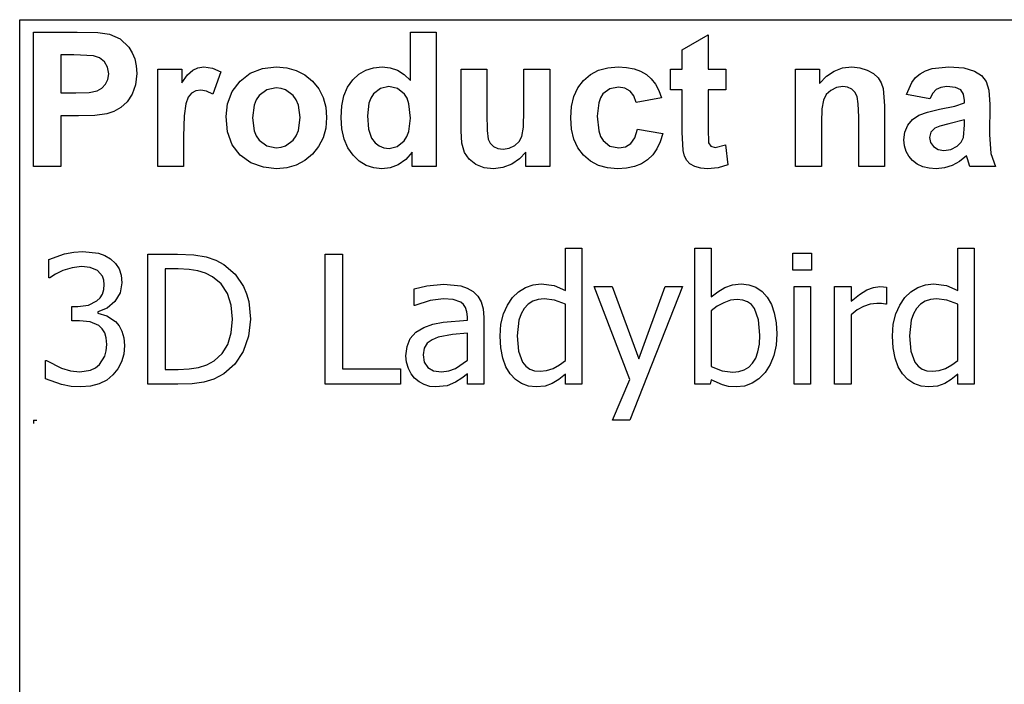
# Model space of a CAD drawing. Extents: x -7875 to 7875, y -6153 to 6153.
# Drawn here: x 4273 to 5784, y -3094 to -2074 of the extents above; entities that cross this region are included whole.
import ezdxf

# ---------------------------------------------------------------- set-up
doc = ezdxf.new("R2010")
doc.units = 0
doc.layers.get('0').update_dxf_attribs({"linetype": 'CONTINUOUS'})

msp = doc.modelspace()

# ---------------------------------------------------------------- linework, layer by layer
for p, q in [((4273.2, -2073.8), (7874, -2073.8)), ((4273.2, -3303.1), (4273.2, -2073.8)), ((4294.6, -2299.2), (4294.6, -2092.7)), ((4294.6, -2092.7), (4361.5, -2092.7)), ((4361.5, -2092.7), (4392.9, -2093.5)), ((4392.9, -2093.5), (4411.1, -2095.8)), ((4411.1, -2095.8), (4427.4, -2103.2)), ((4872.8, -2167.1), (4872.8, -2092.7)), ((4872.8, -2092.7), (4912.4, -2092.7)), ((4912.4, -2092.7), (4912.4, -2299.2)), ((5289.8, -2119.9), (5329.5, -2096.8)), ((5329.5, -2096.8), (5329.5, -2149.6)), ((4427.4, -2103.2), (4440.8, -2116)), ((4336.3, -2127.6), (4336.3, -2186.2)), ((4356.4, -2127.6), (4336.3, -2127.6)), ((4386.4, -2129.1), (4356.4, -2127.6)), ((4395.7, -2132.3), (4386.4, -2129.1)), ((4440.8, -2116), (4446, -2124.4)), ((4446, -2124.4), (4449.8, -2133.9)), ((5289.8, -2149.6), (5289.8, -2119.9)), ((4403.2, -2138.2), (4395.7, -2132.3)), ((4408.2, -2146.5), (4403.2, -2138.2)), ((4449.8, -2133.9), (4452, -2144.5)), ((4452, -2144.5), (4452.8, -2156.2)), ((4409.8, -2156.8), (4408.2, -2146.5)), ((4408.6, -2165.4), (4409.8, -2156.8)), ((4452.8, -2156.2), (4451.1, -2173.7)), ((4485, -2299.2), (4485, -2149.6)), ((4485, -2149.6), (4521.8, -2149.6)), ((4521.8, -2149.6), (4521.8, -2170.9)), ((4521.8, -2170.9), (4530.8, -2158.4)), ((4530.8, -2158.4), (4538.8, -2151)), ((4538.8, -2151), (4546.8, -2147.4)), ((4546.8, -2147.4), (4555.9, -2146.2)), ((4555.9, -2146.2), (4569.2, -2148.1)), ((4569.2, -2148.1), (4581.9, -2153.7)), ((4581.9, -2153.7), (4569.7, -2188.2)), ((4611.3, -2167.9), (4627.1, -2156)), ((4627.1, -2156), (4645.9, -2148.7)), ((4645.9, -2148.7), (4666.9, -2146.2)), ((4666.9, -2146.2), (4683.1, -2147.6)), ((4683.1, -2147.6), (4697.7, -2151.7)), ((4697.7, -2151.7), (4710.9, -2158.6)), ((4710.9, -2158.6), (4722.5, -2168.3)), ((4784.2, -2166), (4793.7, -2157.4)), ((4793.7, -2157.4), (4804.4, -2151.2)), ((4804.4, -2151.2), (4816.3, -2147.5)), ((4816.3, -2147.5), (4829.4, -2146.2)), ((4829.4, -2146.2), (4841.5, -2147.5)), ((4841.5, -2147.5), (4852.8, -2151.4)), ((4852.8, -2151.4), (4863.2, -2158)), ((4863.2, -2158), (4872.8, -2167.1)), ((4950.5, -2244.3), (4950.5, -2149.6)), ((4950.5, -2149.6), (4990.1, -2149.6)), ((4990.1, -2149.6), (4990.1, -2218.3)), ((5047, -2212.7), (5047, -2149.6)), ((5047, -2149.6), (5086.6, -2149.6)), ((5086.6, -2149.6), (5086.6, -2299.2)), ((5138.4, -2166.9), (5149.1, -2157.8)), ((5149.1, -2157.8), (5161.4, -2151.4)), ((5161.4, -2151.4), (5175.5, -2147.5)), ((5175.5, -2147.5), (5191.4, -2146.2)), ((5191.4, -2146.2), (5204.3, -2147)), ((5204.3, -2147), (5215.9, -2149.2)), ((5215.9, -2149.2), (5226.1, -2152.9)), ((5226.1, -2152.9), (5234.8, -2158)), ((5234.8, -2158), (5242.3, -2164.6)), ((5271.7, -2181.2), (5271.7, -2149.6)), ((5271.7, -2149.6), (5289.8, -2149.6)), ((5329.5, -2149.6), (5356.6, -2149.6)), ((5356.6, -2149.6), (5356.6, -2181.2)), ((5463.9, -2299.2), (5463.9, -2149.6)), ((5463.9, -2149.6), (5500.7, -2149.6)), ((5500.7, -2149.6), (5500.7, -2171.6)), ((5500.7, -2171.6), (5511.1, -2160.5)), ((5511.1, -2160.5), (5522.8, -2152.6)), ((5522.8, -2152.6), (5535.7, -2147.8)), ((5535.7, -2147.8), (5550, -2146.2)), ((5550, -2146.2), (5562.5, -2147.4)), ((5562.5, -2147.4), (5573.9, -2151)), ((5573.9, -2151), (5583.4, -2156.3)), ((5583.4, -2156.3), (5590.3, -2163)), ((5648, -2162.6), (5654.9, -2156.7)), ((5654.9, -2156.7), (5663.2, -2152.1)), ((5663.2, -2152.1), (5673.3, -2148.8)), ((5673.3, -2148.8), (5698.8, -2146.2)), ((5698.8, -2146.2), (5721.9, -2147.8)), ((5721.9, -2147.8), (5738.3, -2152.5)), ((5738.3, -2152.5), (5749.3, -2159.6)), ((5749.3, -2159.6), (5756.5, -2168.4)), ((4399.5, -2178.8), (4405.1, -2172.9)), ((4405.1, -2172.9), (4408.6, -2165.4)), ((4451.1, -2173.7), (4445.9, -2188.2)), ((4599.5, -2184.1), (4611.3, -2167.9)), ((4722.5, -2168.3), (4732, -2180)), ((4776.4, -2177.1), (4784.2, -2166)), ((5129.8, -2178.2), (5138.4, -2166.9)), ((5242.3, -2164.6), (5248.7, -2172.8)), ((5248.7, -2172.8), (5253.9, -2182.6)), ((5590.3, -2163), (5595, -2170.8)), ((5595, -2170.8), (5598.1, -2179.6)), ((5634, -2188.8), (5642.3, -2169.9)), ((5642.3, -2169.9), (5648, -2162.6)), ((5756.5, -2168.4), (5760.5, -2182.1)), ((4336.3, -2186.2), (4359.1, -2186.2)), ((4359.1, -2186.2), (4379.7, -2185.4)), ((4379.7, -2185.4), (4392.1, -2183)), ((4392.1, -2183), (4399.5, -2178.8)), ((4445.9, -2188.2), (4438, -2199.8)), ((4537, -2186.3), (4531.8, -2192.7)), ((4543.4, -2182.9), (4537, -2186.3)), ((4551.1, -2181.7), (4543.4, -2182.9)), ((4560, -2183.3), (4551.1, -2181.7)), ((4569.7, -2188.2), (4560, -2183.3)), ((4592.3, -2202.9), (4599.5, -2184.1)), ((4640.9, -2190.3), (4636.3, -2196.9)), ((4652.7, -2181.4), (4640.9, -2190.3)), ((4667, -2178.5), (4652.7, -2181.4)), ((4674.4, -2179.2), (4667, -2178.5)), ((4681.2, -2181.4), (4674.4, -2179.2)), ((4693, -2190.3), (4681.2, -2181.4)), ((4697.6, -2196.9), (4693, -2190.3)), ((4732, -2180), (4738.8, -2193.2)), ((4767.4, -2206), (4770.8, -2190.4)), ((4770.8, -2190.4), (4776.4, -2177.1)), ((4816.2, -2187.7), (4812.1, -2194)), ((4826.9, -2179.3), (4816.2, -2187.7)), ((4839.8, -2176.5), (4826.9, -2179.3)), ((4853, -2179.4), (4839.8, -2176.5)), ((4863.6, -2187.9), (4853, -2179.4)), ((4867.7, -2194.4), (4863.6, -2187.9)), ((5123.7, -2191.6), (5129.8, -2178.2)), ((5168.3, -2187.6), (5164.5, -2193.5)), ((5178.6, -2179.9), (5168.3, -2187.6)), ((5191.9, -2177.4), (5178.6, -2179.9)), ((5202, -2178.8), (5191.9, -2177.4)), ((5210, -2183.3), (5202, -2178.8)), ((5215.8, -2190.6), (5210, -2183.3)), ((5219, -2200.9), (5215.8, -2190.6)), ((5253.9, -2182.6), (5258, -2193.8)), ((5289.8, -2181.2), (5271.7, -2181.2)), ((5289.8, -2246.4), (5289.8, -2181.2)), ((5356.6, -2181.2), (5329.5, -2181.2)), ((5329.5, -2181.2), (5329.5, -2241.4)), ((5510.8, -2188.7), (5506.5, -2197.1)), ((5517.7, -2182.2), (5510.8, -2188.7)), ((5526.4, -2177.9), (5517.7, -2182.2)), ((5536.2, -2176.5), (5526.4, -2177.9)), ((5543.6, -2177.5), (5536.2, -2176.5)), ((5549.9, -2180.5), (5543.6, -2177.5)), ((5554.8, -2185.2), (5549.9, -2180.5)), ((5558.1, -2191.5), (5554.8, -2185.2)), ((5598.1, -2179.6), (5600.2, -2206.2)), ((5670, -2195.3), (5634, -2188.8)), ((5674.2, -2186.4), (5670, -2195.3)), ((5679.5, -2180.7), (5674.2, -2186.4)), ((5686.6, -2177.6), (5679.5, -2180.7)), ((5696, -2176.5), (5686.6, -2177.6)), ((5709.2, -2177.7), (5696, -2176.5)), ((5717.3, -2181.4), (5709.2, -2177.7)), ((5721.5, -2187.9), (5717.3, -2181.4)), ((5722.9, -2197.6), (5721.5, -2187.9)), ((5760.5, -2182.1), (5761.8, -2203.8)), ((4438, -2199.8), (4428.3, -2208.6)), ((4527.9, -2202.9), (4525.4, -2221.4)), ((4531.8, -2192.7), (4527.9, -2202.9)), ((4589.8, -2222.3), (4592.3, -2202.9)), ((4633, -2204.8), (4630.4, -2224.4)), ((4636.3, -2196.9), (4633, -2204.8)), ((4700.9, -2204.7), (4697.6, -2196.9)), ((4703.5, -2224.1), (4700.9, -2204.7)), ((4738.8, -2193.2), (4742.8, -2207.9)), ((4809.1, -2201.7), (4806.7, -2221.2)), ((4812.1, -2194), (4809.1, -2201.7)), ((4870.6, -2202.8), (4867.7, -2194.4)), ((4872.9, -2225), (4870.6, -2202.8)), ((5120.1, -2207.1), (5123.7, -2191.6)), ((5161.7, -2201.2), (5159.5, -2221.7)), ((5164.5, -2193.5), (5161.7, -2201.2)), ((5258, -2193.8), (5219, -2200.9)), ((5506.5, -2197.1), (5504.2, -2210.3)), ((5560, -2202.9), (5558.1, -2191.5)), ((5560.7, -2222.9), (5560, -2202.9)), ((5708, -2206.3), (5722.9, -2201.6)), ((5722.9, -2201.6), (5722.9, -2197.6)), ((5761.8, -2203.8), (5761.4, -2250)), ((4388.4, -2220.6), (4363.5, -2221.3)), ((4406.7, -2218.3), (4388.4, -2220.6)), ((4417.6, -2214.7), (4406.7, -2218.3)), ((4428.3, -2208.6), (4417.6, -2214.7)), ((4742.8, -2207.9), (4744.2, -2224)), ((4766.3, -2223.8), (4767.4, -2206)), ((4990.1, -2218.3), (4990.6, -2243.8)), ((5046.3, -2238.9), (5047, -2212.7)), ((5118.8, -2224.5), (5120.1, -2207.1)), ((5504.2, -2210.3), (5503.5, -2231.4)), ((5600.2, -2206.2), (5600.2, -2299.2)), ((5643.3, -2227), (5653, -2220.5)), ((5653, -2220.5), (5666.3, -2215.6)), ((5666.3, -2215.6), (5684.5, -2211.3)), ((5684.5, -2211.3), (5708, -2206.3)), ((4363.5, -2221.3), (4336.3, -2221.3)), ((4336.3, -2221.3), (4336.3, -2299.2)), ((4525.4, -2221.4), (4524.6, -2253)), ((4592.3, -2246.1), (4589.8, -2222.3)), ((4630.4, -2224.4), (4633, -2244.1)), ((4700.9, -2244), (4703.5, -2224.1)), ((4744.2, -2224), (4742.8, -2240.2)), ((4767.5, -2241.4), (4766.3, -2223.8)), ((4806.7, -2221.2), (4808.4, -2241.8)), ((4870.5, -2245.2), (4872.9, -2225)), ((5120.1, -2241.9), (5118.8, -2224.5)), ((5159.5, -2221.7), (5161.8, -2244.4)), ((5503.5, -2231.4), (5503.5, -2299.2)), ((5560.7, -2299.2), (5560.7, -2222.9)), ((5631.5, -2246.4), (5636, -2235.7)), ((5636, -2235.7), (5643.3, -2227)), ((5698.8, -2233.4), (5685.2, -2236.9)), ((5722.9, -2227.4), (5698.8, -2233.4)), ((5721.4, -2254.5), (5722.9, -2235.3)), ((5722.9, -2235.3), (5722.9, -2227.4)), ((4599.5, -2266), (4592.3, -2246.1)), ((4633, -2244.1), (4636.3, -2251.9)), ((4697.6, -2251.9), (4700.9, -2244)), ((4742.8, -2240.2), (4738.7, -2255)), ((4770.9, -2256.9), (4767.5, -2241.4)), ((4808.4, -2241.8), (4813.3, -2255.8)), ((4867.5, -2253.2), (4870.5, -2245.2)), ((4951.9, -2263.1), (4950.5, -2244.3)), ((4990.6, -2243.8), (4992.3, -2257)), ((5044, -2253.1), (5046.3, -2238.9)), ((5123.7, -2257.2), (5120.1, -2241.9)), ((5161.8, -2244.4), (5164.6, -2252.9)), ((5217.1, -2255.2), (5221.1, -2241.9)), ((5221.1, -2241.9), (5260, -2248.5)), ((5260, -2248.5), (5256.2, -2261.1)), ((5291.1, -2274.3), (5289.8, -2246.4)), ((5329.5, -2241.4), (5330.3, -2262.8)), ((5630, -2258.3), (5631.5, -2246.4)), ((5671.5, -2246.6), (5669.5, -2254.3)), ((5677.3, -2240.3), (5671.5, -2246.6)), ((5685.2, -2236.9), (5677.3, -2240.3)), ((5761.4, -2250), (5763.3, -2279.1)), ((4524.6, -2253), (4524.6, -2299.2)), ((4611.5, -2281.8), (4599.5, -2266)), ((4636.3, -2251.9), (4640.9, -2258.5)), ((4640.9, -2258.5), (4652.7, -2267.4)), ((4681.2, -2267.4), (4693, -2258.5)), ((4693, -2258.5), (4697.6, -2251.9)), ((4738.7, -2255), (4731.9, -2268.4)), ((4776.6, -2270.4), (4770.9, -2256.9)), ((4813.3, -2255.8), (4818.6, -2262.6)), ((4818.6, -2262.6), (4824.8, -2267.4)), ((4852.7, -2268.4), (4863.3, -2259.7)), ((4863.3, -2259.7), (4867.5, -2253.2)), ((4955.9, -2277.4), (4951.9, -2263.1)), ((4992.3, -2257), (4995.4, -2263.4)), ((4995.4, -2263.4), (5000.2, -2268.3)), ((5033.1, -2266.9), (5039.8, -2260.6)), ((5039.8, -2260.6), (5044, -2253.1)), ((5129.8, -2270.5), (5123.7, -2257.2)), ((5164.6, -2252.9), (5168.5, -2259.3)), ((5168.5, -2259.3), (5179, -2267.6)), ((5202.7, -2268.7), (5210.9, -2263.9)), ((5210.9, -2263.9), (5217.1, -2255.2)), ((5256.2, -2261.1), (5251.1, -2272)), ((5330.3, -2262.8), (5333.8, -2267.8)), ((5340.5, -2269.8), (5356.4, -2266)), ((5356.4, -2266), (5359.8, -2296.7)), ((5630.8, -2267.5), (5630, -2258.3)), ((5669.5, -2254.3), (5671.1, -2262)), ((5671.1, -2262), (5675.7, -2268.6)), ((5711.9, -2267.6), (5717.9, -2261.7)), ((5717.9, -2261.7), (5721.4, -2254.5)), ((4652.7, -2267.4), (4667, -2270.3)), ((4667, -2270.3), (4674.4, -2269.6)), ((4674.4, -2269.6), (4681.2, -2267.4)), ((4722.3, -2280.3), (4710.6, -2290)), ((4731.9, -2268.4), (4722.3, -2280.3)), ((4784.7, -2281.8), (4776.6, -2270.4)), ((4824.8, -2267.4), (4832, -2270.3)), ((4832, -2270.3), (4840.1, -2271.3)), ((4840.1, -2271.3), (4852.7, -2268.4)), ((4875.6, -2277.2), (4865.6, -2288.4)), ((4875.6, -2299.2), (4875.6, -2277.2)), ((4962.9, -2288), (4955.9, -2277.4)), ((5000.2, -2268.3), (5006.8, -2271.4)), ((5006.8, -2271.4), (5014.9, -2272.4)), ((5014.9, -2272.4), (5024.5, -2271)), ((5024.5, -2271), (5033.1, -2266.9)), ((5049.8, -2276.8), (5040.4, -2287.5)), ((5049.8, -2299.2), (5049.8, -2276.8)), ((5138.3, -2281.9), (5129.8, -2270.5)), ((5179, -2267.6), (5192.5, -2270.3)), ((5192.5, -2270.3), (5202.7, -2268.7)), ((5244.6, -2281.3), (5236.7, -2288.9)), ((5251.1, -2272), (5244.6, -2281.3)), ((5293.3, -2283), (5291.1, -2274.3)), ((5333.8, -2267.8), (5340.5, -2269.8)), ((5633.3, -2275.8), (5630.8, -2267.5)), ((5637.5, -2283.4), (5633.3, -2275.8)), ((5675.7, -2268.6), (5682.8, -2273.2)), ((5682.8, -2273.2), (5691.5, -2274.7)), ((5691.5, -2274.7), (5702, -2272.9)), ((5702, -2272.9), (5711.9, -2267.6)), ((5763.3, -2279.1), (5770.4, -2299.2)), ((4627.9, -2293.3), (4611.5, -2281.8)), ((4647.1, -2300.3), (4627.9, -2293.3)), ((4710.6, -2290), (4697.6, -2297)), ((4794.3, -2290.9), (4784.7, -2281.8)), ((4804.9, -2297.4), (4794.3, -2290.9)), ((4854, -2296.3), (4841.5, -2301)), ((4865.6, -2288.4), (4854, -2296.3)), ((4973.2, -2296), (4962.9, -2288)), ((4985.9, -2300.9), (4973.2, -2296)), ((5028.3, -2295.7), (5014.7, -2300.8)), ((5040.4, -2287.5), (5028.3, -2295.7)), ((5148.9, -2290.9), (5138.3, -2281.9)), ((5161.2, -2297.4), (5148.9, -2290.9)), ((5227.4, -2294.9), (5216.6, -2299.2)), ((5236.7, -2288.9), (5227.4, -2294.9)), ((5296.7, -2289.7), (5293.3, -2283)), ((5301.8, -2294.9), (5296.7, -2289.7)), ((5309.3, -2299), (5301.8, -2294.9)), ((5643.3, -2290), (5637.5, -2283.4)), ((5650.5, -2295.5), (5643.3, -2290)), ((5659, -2299.4), (5650.5, -2295.5)), ((5715.5, -2291.5), (5704.3, -2297.6)), ((5726, -2282.9), (5715.5, -2291.5)), ((5727.4, -2287.5), (5726, -2282.9)), ((5731.2, -2299.2), (5727.4, -2287.5)), ((4336.3, -2299.2), (4294.6, -2299.2)), ((4524.6, -2299.2), (4485, -2299.2)), ((4667.1, -2302.6), (4647.1, -2300.3)), ((4683.1, -2301.2), (4667.1, -2302.6)), ((4697.6, -2297), (4683.1, -2301.2)), ((4816.4, -2301.3), (4804.9, -2297.4)), ((4828.8, -2302.6), (4816.4, -2301.3)), ((4841.5, -2301), (4828.8, -2302.6)), ((4912.4, -2299.2), (4875.6, -2299.2)), ((5000.2, -2302.6), (4985.9, -2300.9)), ((5014.7, -2300.8), (5000.2, -2302.6)), ((5086.6, -2299.2), (5049.8, -2299.2)), ((5175.1, -2301.3), (5161.2, -2297.4)), ((5190.7, -2302.6), (5175.1, -2301.3)), ((5204.4, -2301.7), (5190.7, -2302.6)), ((5216.6, -2299.2), (5204.4, -2301.7)), ((5318.4, -2301.7), (5309.3, -2299)), ((5328.6, -2302.6), (5318.4, -2301.7)), ((5345.1, -2301.1), (5328.6, -2302.6)), ((5359.8, -2296.7), (5345.1, -2301.1)), ((5503.5, -2299.2), (5463.9, -2299.2)), ((5600.2, -2299.2), (5560.7, -2299.2)), ((5668.7, -2301.8), (5659, -2299.4)), ((5679.7, -2302.6), (5668.7, -2301.8)), ((5692.4, -2301.3), (5679.7, -2302.6)), ((5704.3, -2297.6), (5692.4, -2301.3)), ((5770.4, -2299.2), (5731.2, -2299.2)), ((4341.8, -2433.2), (4356.4, -2430.3)), ((4356.4, -2430.3), (4370.3, -2429.3)), ((4370.3, -2429.3), (4394, -2432.1)), ((4394, -2432.1), (4403.6, -2435.6)), ((5110.8, -2489.4), (5110.8, -2424.5)), ((5110.8, -2424.5), (5136, -2424.5)), ((5136, -2424.5), (5136, -2633.2)), ((5309.2, -2633.2), (5309.2, -2424.5)), ((5309.2, -2424.5), (5334.5, -2424.5)), ((5334.5, -2424.5), (5334.5, -2499.1)), ((5459.8, -2458.3), (5459.8, -2432.1)), ((5459.8, -2432.1), (5488.5, -2432.1)), ((5488.5, -2432.1), (5488.5, -2458.3)), ((5712.9, -2489.4), (5712.9, -2424.5)), ((5712.9, -2424.5), (5738.1, -2424.5)), ((5738.1, -2424.5), (5738.1, -2633.2)), ((4318.1, -2441.7), (4341.8, -2433.2)), ((4318.1, -2470), (4318.1, -2441.7)), ((4403.6, -2435.6), (4412.3, -2440.6)), ((4412.3, -2440.6), (4420, -2447.7)), ((4469.8, -2633.2), (4469.8, -2433.5)), ((4469.8, -2433.5), (4515.2, -2433.5)), ((4515.2, -2433.5), (4540.4, -2434.5)), ((4540.4, -2434.5), (4559.4, -2437.7)), ((4559.4, -2437.7), (4574.3, -2442.7)), ((4574.3, -2442.7), (4586.7, -2449.3)), ((4741.9, -2633.2), (4741.9, -2433.5)), ((4741.9, -2433.5), (4768.4, -2433.5)), ((4768.4, -2433.5), (4768.4, -2609.6)), ((4339.4, -2458.8), (4328.2, -2464.5)), ((4353.7, -2454.3), (4339.4, -2458.8)), ((4368.1, -2452.5), (4353.7, -2454.3)), ((4381.3, -2453.9), (4368.1, -2452.5)), ((4392.5, -2458.7), (4381.3, -2453.9)), ((4400.1, -2467.4), (4392.5, -2458.7)), ((4420, -2447.7), (4425.6, -2456.2)), ((4425.6, -2456.2), (4429, -2466)), ((4516.6, -2456.3), (4496.3, -2456.3)), ((4496.3, -2456.3), (4496.3, -2610.4)), ((4533.1, -2457), (4516.6, -2456.3)), ((4546.6, -2459.1), (4533.1, -2457)), ((4558.3, -2462.8), (4546.6, -2459.1)), ((4586.7, -2449.3), (4603.8, -2464.1)), ((5488.5, -2458.3), (5459.8, -2458.3)), ((4319.7, -2470), (4318.1, -2470)), ((4328.2, -2464.5), (4319.7, -2470)), ((4402.3, -2473.3), (4400.1, -2467.4)), ((4403, -2480.3), (4402.3, -2473.3)), ((4430.1, -2477.5), (4427.4, -2493)), ((4429, -2466), (4430.1, -2477.5)), ((4569.3, -2468.4), (4558.3, -2462.8)), ((4582.5, -2479.3), (4569.3, -2468.4)), ((4603.8, -2464.1), (4616.6, -2483.2)), ((4400.2, -2494.7), (4402.3, -2488)), ((4402.3, -2488), (4403, -2480.3)), ((4427.4, -2493), (4419.2, -2506.4)), ((4591.9, -2493.8), (4582.5, -2479.3)), ((4616.6, -2483.2), (4621.3, -2494.2)), ((4878.3, -2486.6), (4898.2, -2482.2)), ((4878.3, -2512.2), (4878.3, -2486.6)), ((4898.2, -2482.2), (4924, -2479.8)), ((4924, -2479.8), (4950, -2482.2)), ((4950, -2482.2), (4960.1, -2485.6)), ((4960.1, -2485.6), (4969, -2490.9)), ((4969, -2490.9), (4976.2, -2498)), ((5029.5, -2500.1), (5038.6, -2491.4)), ((5038.6, -2491.4), (5049.3, -2484.8)), ((5049.3, -2484.8), (5061.2, -2480.6)), ((5061.2, -2480.6), (5073.6, -2479.2)), ((5073.6, -2479.2), (5093.2, -2481.7)), ((5093.2, -2481.7), (5110.8, -2489.4)), ((5209.5, -2625.9), (5155, -2483.4)), ((5155, -2483.4), (5182.3, -2483.4)), ((5182.3, -2483.4), (5223.2, -2594.3)), ((5290.2, -2483.4), (5209.6, -2688.4)), ((5223.2, -2594.3), (5263.9, -2483.4)), ((5263.9, -2483.4), (5290.2, -2483.4)), ((5334.5, -2499.1), (5344.4, -2491.2)), ((5344.4, -2491.2), (5355.1, -2484.9)), ((5355.1, -2484.9), (5367, -2480.6)), ((5367, -2480.6), (5380.3, -2479.2)), ((5380.3, -2479.2), (5392.3, -2480.5)), ((5392.3, -2480.5), (5403, -2484.3)), ((5403, -2484.3), (5412.3, -2490.6)), ((5412.3, -2490.6), (5420.3, -2499.5)), ((5461.6, -2633.2), (5461.6, -2483.4)), ((5461.6, -2483.4), (5486.8, -2483.4)), ((5486.8, -2483.4), (5486.8, -2633.2)), ((5523.8, -2633.2), (5523.8, -2483.4)), ((5523.8, -2483.4), (5549, -2483.4)), ((5549, -2483.4), (5549, -2505.6)), ((5561.9, -2495.2), (5573.1, -2488.4)), ((5573.1, -2488.4), (5583.2, -2484.6)), ((5583.2, -2484.6), (5593, -2483.4)), ((5593, -2483.4), (5598.8, -2483.6)), ((5598.8, -2483.6), (5603.2, -2484.2)), ((5603.2, -2484.2), (5603.2, -2510.5)), ((5631.6, -2500.1), (5640.7, -2491.4)), ((5640.7, -2491.4), (5651.4, -2484.8)), ((5651.4, -2484.8), (5663.3, -2480.6)), ((5663.3, -2480.6), (5675.7, -2479.2)), ((5675.7, -2479.2), (5695.3, -2481.7)), ((5695.3, -2481.7), (5712.9, -2489.4)), ((4378.6, -2511.7), (4391.7, -2505.2)), ((4391.7, -2505.2), (4396.6, -2500.5)), ((4396.6, -2500.5), (4400.2, -2494.7)), ((4419.2, -2506.4), (4407.3, -2516.6)), ((4597.7, -2511.8), (4591.9, -2493.8)), ((4621.3, -2494.2), (4624.6, -2506.3)), ((4624.6, -2506.3), (4627.2, -2533.5)), ((4903.3, -2504.6), (4879.7, -2512.2)), ((4923.8, -2502), (4903.3, -2504.6)), ((4938.2, -2503), (4923.8, -2502)), ((4950, -2507.1), (4938.2, -2503)), ((4954.3, -2510.7), (4950, -2507.1)), ((4976.2, -2498), (4981.2, -2506.8)), ((4981.2, -2506.8), (4984.3, -2517.7)), ((5021.5, -2511.8), (5029.5, -2500.1)), ((5060.5, -2505.9), (5053.4, -2510.5)), ((5068.6, -2503.2), (5060.5, -2505.9)), ((5077.8, -2502.3), (5068.6, -2503.2)), ((5094, -2504), (5077.8, -2502.3)), ((5110.8, -2510.3), (5094, -2504)), ((5353.6, -2508), (5343.5, -2513.5)), ((5364, -2504.4), (5353.6, -2508)), ((5374.4, -2503.2), (5364, -2504.4)), ((5382.9, -2504.1), (5374.4, -2503.2)), ((5390, -2506.7), (5382.9, -2504.1)), ((5396, -2511), (5390, -2506.7)), ((5420.3, -2499.5), (5426.7, -2510.7)), ((5549, -2505.6), (5561.9, -2495.2)), ((5623.6, -2511.8), (5631.6, -2500.1)), ((5662.6, -2505.9), (5655.5, -2510.5)), ((5670.7, -2503.2), (5662.6, -2505.9)), ((5679.9, -2502.3), (5670.7, -2503.2)), ((5696.1, -2504), (5679.9, -2502.3)), ((5712.9, -2510.3), (5696.1, -2504)), ((4353.4, -2536.1), (4353.4, -2513.8)), ((4353.4, -2513.8), (4362.2, -2513.8)), ((4362.2, -2513.8), (4378.6, -2511.7)), ((4407.3, -2516.6), (4393.2, -2522.3)), ((4393.2, -2522.3), (4393.2, -2524.1)), ((4599.6, -2533.1), (4597.7, -2511.8)), ((4879.7, -2512.2), (4878.3, -2512.2)), ((4957.5, -2515.5), (4954.3, -2510.7)), ((4959.5, -2521.8), (4957.5, -2515.5)), ((4960.2, -2529.8), (4959.5, -2521.8)), ((4984.3, -2517.7), (4985.3, -2530.7)), ((5015.4, -2525.3), (5021.5, -2511.8)), ((5047.4, -2516.8), (5042.5, -2524.9)), ((5053.4, -2510.5), (5047.4, -2516.8)), ((5110.8, -2596.7), (5110.8, -2510.3)), ((5343.5, -2513.5), (5334.5, -2520.3)), ((5334.5, -2520.3), (5334.5, -2606.1)), ((5400.7, -2517.1), (5396, -2511)), ((5406.8, -2534.2), (5400.7, -2517.1)), ((5426.7, -2510.7), (5431.2, -2523.8)), ((5558.3, -2519.2), (5549, -2526.8)), ((5568.1, -2513.7), (5558.3, -2519.2)), ((5578.2, -2510.4), (5568.1, -2513.7)), ((5588.3, -2509.3), (5578.2, -2510.4)), ((5595.9, -2509.5), (5588.3, -2509.3)), ((5601.9, -2510.5), (5595.9, -2509.5)), ((5603.2, -2510.5), (5601.9, -2510.5)), ((5617.5, -2525.3), (5623.6, -2511.8)), ((5649.5, -2516.8), (5644.6, -2524.9)), ((5655.5, -2510.5), (5649.5, -2516.8)), ((5712.9, -2596.7), (5712.9, -2510.3)), ((4364.8, -2536.1), (4353.4, -2536.1)), ((4381.5, -2537.6), (4364.8, -2536.1)), ((4394.8, -2543.2), (4381.5, -2537.6)), ((4393.2, -2524.1), (4406.7, -2528.3)), ((4406.7, -2528.3), (4420, -2537)), ((4420, -2537), (4425.6, -2543.6)), ((4597.8, -2554.5), (4599.6, -2533.1)), ((4627.2, -2533.5), (4624.5, -2559.5)), ((4907.1, -2541), (4923.2, -2537.9)), ((4923.2, -2537.9), (4960.2, -2534.6)), ((4960.2, -2534.6), (4960.2, -2529.8)), ((4985.3, -2530.7), (4985.3, -2633.2)), ((5011.6, -2541), (5015.4, -2525.3)), ((5039.1, -2534.6), (5036.4, -2558.9)), ((5042.5, -2524.9), (5039.1, -2534.6)), ((5408.9, -2557.8), (5406.8, -2534.2)), ((5431.2, -2523.8), (5434, -2538.8)), ((5549, -2526.8), (5549, -2633.2)), ((5613.7, -2541), (5617.5, -2525.3)), ((5641.2, -2534.6), (5638.5, -2558.9)), ((5644.6, -2524.9), (5641.2, -2534.6)), ((4399.8, -2547.9), (4394.8, -2543.2)), ((4403.6, -2554.2), (4399.8, -2547.9)), ((4425.6, -2543.6), (4430.1, -2551.8)), ((4430.1, -2551.8), (4433, -2561.9)), ((4872.6, -2563.2), (4881.1, -2553.4)), ((4881.1, -2553.4), (4893.4, -2545.9)), ((4893.4, -2545.9), (4907.1, -2541)), ((5010.3, -2559.4), (5011.6, -2541)), ((5434, -2538.8), (5434.9, -2555.8)), ((5612.4, -2559.4), (5613.7, -2541)), ((4406, -2562.1), (4403.6, -2554.2)), ((4406.8, -2572), (4406, -2562.1)), ((4433, -2561.9), (4434, -2573.9)), ((4592.6, -2572.1), (4597.8, -2554.5)), ((4624.5, -2559.5), (4616.2, -2582.9)), ((4867.7, -2575.3), (4872.6, -2563.2)), ((4906.1, -2564.8), (4898.6, -2570.3)), ((4915.3, -2560.9), (4906.1, -2564.8)), ((4937.5, -2556.9), (4915.3, -2560.9)), ((4960.2, -2554.7), (4937.5, -2556.9)), ((4960.2, -2596.3), (4960.2, -2554.7)), ((5011.3, -2577.2), (5010.3, -2559.4)), ((5036.4, -2558.9), (5038.5, -2582.2)), ((5408.2, -2571.6), (5408.9, -2557.8)), ((5434.9, -2555.8), (5433.8, -2573.3)), ((5613.5, -2577.2), (5612.4, -2559.4)), ((5638.5, -2558.9), (5640.6, -2582.2)), ((4403.9, -2590), (4406.1, -2581.9)), ((4406.1, -2581.9), (4406.8, -2572)), ((4434, -2573.9), (4432.8, -2586.9)), ((4583.9, -2586.1), (4592.6, -2572.1)), ((4616.2, -2582.9), (4603.2, -2602.5)), ((4866, -2589.7), (4867.7, -2575.3)), ((4893.7, -2578), (4892.1, -2588.1)), ((4898.6, -2570.3), (4893.7, -2578)), ((5014.4, -2592.9), (5011.3, -2577.2)), ((5038.5, -2582.2), (5044.8, -2599.3)), ((5402.7, -2593.2), (5406.1, -2583.3)), ((5406.1, -2583.3), (5408.2, -2571.6)), ((5433.8, -2573.3), (5430.4, -2588.9)), ((5616.5, -2592.9), (5613.5, -2577.2)), ((5640.6, -2582.2), (5646.9, -2599.3)), ((4312.6, -2625), (4312.6, -2596.7)), ((4312.6, -2596.7), (4314.5, -2596.7)), ((4314.5, -2596.7), (4337.2, -2608.5)), ((4395.8, -2603), (4403.9, -2590)), ((4429.4, -2598.8), (4423.8, -2609.4)), ((4432.8, -2586.9), (4429.4, -2598.8)), ((4560.3, -2603.5), (4571.8, -2597.1)), ((4571.8, -2597.1), (4583.9, -2586.1)), ((4867, -2599.5), (4866, -2589.7)), ((4892.1, -2588.1), (4893.9, -2599.4)), ((4942.1, -2609), (4960.2, -2596.3)), ((5019.2, -2606.3), (5014.4, -2592.9)), ((5101.6, -2603.5), (5110.8, -2596.7)), ((5397.9, -2601), (5402.7, -2593.2)), ((5430.4, -2588.9), (5424.9, -2602.8)), ((5621.3, -2606.3), (5616.5, -2592.9)), ((5703.7, -2603.5), (5712.9, -2596.7)), ((4337.2, -2608.5), (4351.4, -2612.7)), ((4351.4, -2612.7), (4365.6, -2614.1)), ((4365.6, -2614.1), (4382, -2611.5)), ((4382, -2611.5), (4389.6, -2608.1)), ((4389.6, -2608.1), (4395.8, -2603)), ((4423.8, -2609.4), (4416.3, -2618.8)), ((4496.3, -2610.4), (4516.6, -2610.4)), ((4516.6, -2610.4), (4533.2, -2609.7)), ((4533.2, -2609.7), (4547.6, -2607.6)), ((4547.6, -2607.6), (4560.3, -2603.5)), ((4603.2, -2602.5), (4586.5, -2617.2)), ((4768.4, -2609.6), (4857.6, -2609.6)), ((4857.6, -2609.6), (4857.6, -2633.2)), ((4869.7, -2608.8), (4867, -2599.5)), ((4873.9, -2617.2), (4869.7, -2608.8)), ((4893.9, -2599.4), (4899.3, -2607.6)), ((4899.3, -2607.6), (4908.2, -2612.5)), ((4908.2, -2612.5), (4920.5, -2614.1)), ((4920.5, -2614.1), (4931.9, -2612.8)), ((4931.9, -2612.8), (4942.1, -2609)), ((5025.8, -2617.3), (5019.2, -2606.3)), ((5044.8, -2599.3), (5049.7, -2605.4)), ((5049.7, -2605.4), (5055.8, -2609.8)), ((5055.8, -2609.8), (5063.2, -2612.4)), ((5063.2, -2612.4), (5071.9, -2613.3)), ((5071.9, -2613.3), (5081.8, -2612.2)), ((5081.8, -2612.2), (5091.9, -2608.8)), ((5091.9, -2608.8), (5101.6, -2603.5)), ((5334.5, -2606.1), (5351.4, -2612.7)), ((5351.4, -2612.7), (5367.6, -2614.7)), ((5367.6, -2614.7), (5376.7, -2613.8)), ((5376.7, -2613.8), (5384.8, -2611.2)), ((5384.8, -2611.2), (5391.9, -2607)), ((5391.9, -2607), (5397.9, -2601)), ((5424.9, -2602.8), (5417.1, -2614.9)), ((5627.9, -2617.3), (5621.3, -2606.3)), ((5646.9, -2599.3), (5651.8, -2605.4)), ((5651.8, -2605.4), (5657.9, -2609.8)), ((5657.9, -2609.8), (5665.3, -2612.4)), ((5665.3, -2612.4), (5674, -2613.3)), ((5674, -2613.3), (5684, -2612.2)), ((5684, -2612.2), (5694, -2608.8)), ((5694, -2608.8), (5703.7, -2603.5)), ((4337.4, -2633.7), (4312.6, -2625)), ((4406.7, -2626.8), (4395.2, -2632.6)), ((4416.3, -2618.8), (4406.7, -2626.8)), ((4571.2, -2625.2), (4555.7, -2629.9)), ((4586.5, -2617.2), (4571.2, -2625.2)), ((4879.3, -2624), (4873.9, -2617.2)), ((4886.1, -2629.6), (4879.3, -2624)), ((4951.9, -2623.6), (4941.9, -2630.1)), ((4960.2, -2617.2), (4951.9, -2623.6)), ((4960.2, -2633.2), (4960.2, -2617.2)), ((5033.8, -2626), (5025.8, -2617.3)), ((5043.4, -2632.2), (5033.8, -2626)), ((5100.6, -2626.1), (5090.5, -2632)), ((5110.8, -2617.9), (5100.6, -2626.1)), ((5110.8, -2633.2), (5110.8, -2617.9)), ((5182.7, -2688.4), (5209.5, -2625.9)), ((5334.5, -2626.2), (5332.8, -2633.2)), ((5351.6, -2634.3), (5334.5, -2626.2)), ((5407.6, -2624.7), (5397, -2631.7)), ((5417.1, -2614.9), (5407.6, -2624.7)), ((5635.9, -2626), (5627.9, -2617.3)), ((5645.5, -2632.2), (5635.9, -2626)), ((5702.7, -2626.1), (5692.6, -2632)), ((5712.9, -2617.9), (5702.7, -2626.1)), ((5712.9, -2633.2), (5712.9, -2617.9)), ((4352.2, -2636.4), (4337.4, -2633.7)), ((4367.2, -2637.3), (4352.2, -2636.4)), ((4382, -2636.1), (4367.2, -2637.3)), ((4395.2, -2632.6), (4382, -2636.1)), ((4515.8, -2633.2), (4469.8, -2633.2)), ((4537.9, -2632.4), (4515.8, -2633.2)), ((4555.7, -2629.9), (4537.9, -2632.4)), ((4857.6, -2633.2), (4741.9, -2633.2)), ((4893.9, -2633.8), (4886.1, -2629.6)), ((4902.5, -2636.4), (4893.9, -2633.8)), ((4911.5, -2637.3), (4902.5, -2636.4)), ((4929, -2635.4), (4911.5, -2637.3)), ((4941.9, -2630.1), (4929, -2635.4)), ((4985.3, -2633.2), (4960.2, -2633.2)), ((5054.2, -2636), (5043.4, -2632.2)), ((5066, -2637.3), (5054.2, -2636)), ((5079.4, -2635.9), (5066, -2637.3)), ((5090.5, -2632), (5079.4, -2635.9)), ((5136, -2633.2), (5110.8, -2633.2)), ((5332.8, -2633.2), (5309.2, -2633.2)), ((5361.1, -2636.6), (5351.6, -2634.3)), ((5372.4, -2637.3), (5361.1, -2636.6)), ((5385.3, -2635.9), (5372.4, -2637.3)), ((5397, -2631.7), (5385.3, -2635.9)), ((5486.8, -2633.2), (5461.6, -2633.2)), ((5549, -2633.2), (5523.8, -2633.2)), ((5656.3, -2636), (5645.5, -2632.2)), ((5668.1, -2637.3), (5656.3, -2636)), ((5681.5, -2635.9), (5668.1, -2637.3)), ((5692.6, -2632), (5681.5, -2635.9)), ((5738.1, -2633.2), (5712.9, -2633.2)), ((4294.6, -2688.4), (4299.6, -2688.4)), ((4294.6, -2688.4), (4294.6, -2693.4)), ((5209.6, -2688.4), (5182.7, -2688.4))]:
    msp.add_line(p, q)

doc.saveas('drawing.dxf')
